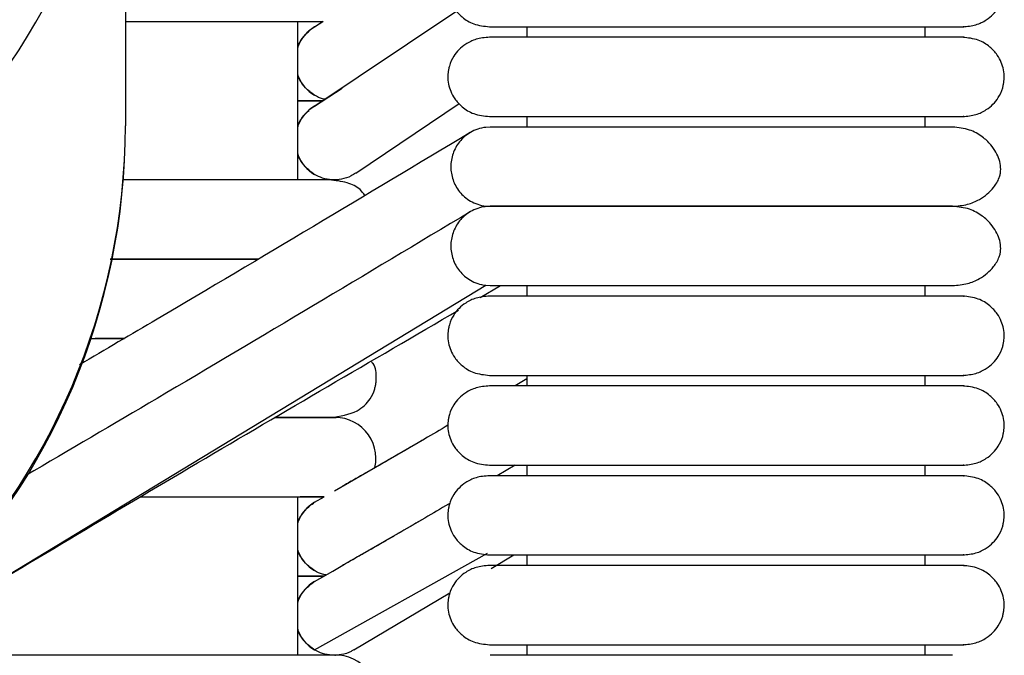
# Model space of a CAD drawing. Extents: x 1.1 to 83, y 0.8 to 43.5.
# Drawn here: x 80.1 to 83, y 36 to 37.9 of the extents above; entities that cross this region are included whole.
import ezdxf

# ---------------------------------------------------------------- set-up
doc = ezdxf.new("R2010")
doc.units = 0
doc.header["$MEASUREMENT"] = 0
doc.layers.get('0').update_dxf_attribs({"linetype": 'CONTINUOUS'})

msp = doc.modelspace()

# ---------------------------------------------------------------- linework, layer by layer
at = {"color": 7, "linetype": 'CONTINUOUS'}
for p, q in [((80.3937, 38.8891), (80.3937, 37.5883)), ((81.3824, 37.93), (80.9412, 37.6352)), ((80.9075, 37.4272), (80.9075, 37.8997)), ((80.9835, 37.8997), (80.9412, 37.8714)), ((80.9578, 37.8835), (80.9825, 37.8997)), ((81.5914, 37.8839), (81.5914, 37.8524)), ((82.7787, 37.8524), (82.7787, 37.8839)), ((80.9578, 37.6473), (81.04, 37.7012)), ((81.0807, 37.4471), (81.3887, 37.6555)), ((81.5914, 37.6162), (81.5914, 37.5847)), ((82.7787, 37.5847), (82.7787, 37.6162)), ((81.4815, 37.5847), (81.4687, 37.584)), ((81.4651, 37.347), (81.4687, 37.3492)), ((81.4687, 37.3492), (81.482, 37.3485)), ((81.4815, 37.3485), (81.4687, 37.3478)), ((79.7062, 36.0444), (81.4687, 37.113)), ((81.4518, 37.0766), (81.5128, 37.1123)), ((81.4687, 37.113), (81.482, 37.1123)), ((81.5914, 37.1123), (81.5914, 37.0808)), ((82.7787, 37.0808), (82.7787, 37.1123)), ((80.2907, 36.9548), (80.3169, 36.9548)), ((80.3169, 36.9548), (80.3908, 36.9548)), ((81.5914, 36.8339), (81.556, 36.8131)), ((81.5914, 36.8446), (81.5914, 36.8131)), ((82.7787, 36.8131), (82.7787, 36.8446)), ((81.0169, 36.5001), (81.2858, 36.6548)), ((81.556, 36.5768), (81.5024, 36.5453)), ((81.5914, 36.5768), (81.5914, 36.5453)), ((82.7787, 36.5453), (82.7787, 36.5768)), ((80.9075, 36.0099), (80.9075, 36.4824)), ((80.9578, 36.4662), (80.986, 36.4824)), ((81.0469, 36.2812), (81.2857, 36.4186)), ((80.9578, 36.0261), (81.4737, 36.3147)), ((81.4846, 36.2689), (81.5525, 36.3091)), ((81.5914, 36.3091), (81.5914, 36.2776)), ((82.7787, 36.2776), (82.7787, 36.3091)), ((81.0121, 36.2612), (81.0469, 36.2812)), ((80.9578, 36.2299), (81.0121, 36.2612)), ((81.0751, 36.0262), (81.3618, 36.1961)), ((81.5914, 36.0414), (81.5914, 36.0099)), ((82.7787, 36.0099), (82.7787, 36.0414)), ((80.2799, 36.0099), (79.7062, 36.0099))]:
    msp.add_line(p, q, dxfattribs=at)
for centre, radius, start, end in [((78.3995, 38.895), 1.9942, 269.8331, 359.8322), ((81.0175, 37.7816), 0.1181, 120.3837, 158.7469), ((81.0175, 37.7815), 0.1181, 201.2531, 239.6163), ((81.0175, 37.5454), 0.1181, 120.3837, 158.7469), ((78.3937, 37.5883), 2, 270, 0), ((78.3995, 37.5942), 1.9942, 269.8331, 359.8322), ((81.0175, 37.5453), 0.1181, 201.2531, 239.6163), ((81.0184, 36.5969), 0.1224, 347.1781, 96.4164), ((81.0175, 36.3643), 0.1181, 120.3837, 158.7469), ((81.0175, 36.3642), 0.1181, 201.2531, 239.6163), ((81.0175, 36.1281), 0.1181, 120.3837, 158.7469), ((81.0175, 36.128), 0.1181, 201.2531, 239.6163), ((81.0232, 35.8923), 0.1179, 336.3282, 93.6894)]:
    msp.add_arc(centre, radius, start, end, dxfattribs=at)
for points, knots in [([(81.4793, 38.1202), (81.4658, 38.119), (81.4405, 38.1168), (81.4022, 38.0981), (81.3747, 38.0705), (81.3618, 38.0428), (81.3578, 38.0263), (81.3566, 38.0194), (81.3558, 38.0128), (81.3544, 37.9906), (81.3597, 37.9654), (81.3762, 37.9346), (81.3984, 37.9105), (81.4334, 37.8889), (81.4633, 37.8856), (81.4793, 37.8839)], [0, 0, 0, 0, 0.107496, 0.201414, 0.3438948, 0.4309945, 0.4572945, 0.4673645, 0.4776306, 0.5018738, 0.628229, 0.6967368, 0.7814022, 0.8830871, 1, 1, 1, 1]), ([(82.8909, 37.8839), (82.9044, 37.8851), (82.9296, 37.8873), (82.9679, 37.906), (82.9955, 37.9336), (83.0084, 37.9613), (83.0124, 37.9778), (83.0135, 37.9847), (83.0144, 37.9913), (83.0157, 38.0135), (83.0104, 38.0387), (82.9939, 38.0695), (82.9717, 38.0936), (82.9367, 38.1152), (82.9069, 38.1184), (82.8909, 38.1202)], [0, 0, 0, 0, 0.107496, 0.201414, 0.343895, 0.430995, 0.457294, 0.467364, 0.477631, 0.501874, 0.628229, 0.696737, 0.781402, 0.883087, 1, 1, 1, 1]), ([(80.3937, 37.8997), (80.4105, 37.8997), (80.4559, 37.8997), (80.5347, 37.8997), (80.636, 37.8997), (80.7255, 37.8997), (80.8001, 37.8997), (80.859, 37.8997), (80.9138, 37.8997), (80.9571, 37.8997), (80.9751, 37.8997), (80.9825, 37.8997)], [0, 0, 0, 0, 0.057338, 0.154434, 0.277816, 0.437485, 0.533888, 0.643025, 0.766467, 0.904551, 1, 1, 1, 1]), ([(80.9075, 37.8191), (80.9093, 37.8247), (80.9144, 37.8399), (80.9262, 37.8581), (80.9381, 37.8673), (80.942, 37.8703)], [0, 0, 0, 0, 0.2792886, 0.7659726, 1, 1, 1, 1]), ([(81.4793, 37.8839), (81.4868, 37.8839), (81.5013, 37.8839), (81.5472, 37.8839), (81.6045, 37.8839), (81.6711, 37.8839), (81.7417, 37.8839), (81.8129, 37.8839), (81.8826, 37.8839), (81.9658, 37.8839), (82.0594, 37.8839), (82.158, 37.8839), (82.2299, 37.8839), (82.2688, 37.8839), (82.2824, 37.8839)], [0, 0, 0, 0, 0.124514, 0.241448, 0.34877, 0.445288, 0.531408, 0.607746, 0.674926, 0.734098, 0.832275, 0.908569, 0.96804, 1, 1, 1, 1]), ([(82.2824, 37.8839), (82.2892, 37.8839), (82.3302, 37.8839), (82.3909, 37.8839), (82.4726, 37.8839), (82.538, 37.8839), (82.6016, 37.8839), (82.6585, 37.8839), (82.7185, 37.8839), (82.778, 37.8839), (82.833, 37.8839), (82.8752, 37.8839), (82.8971, 37.8839), (82.8939, 37.8839), (82.8929, 37.8839)], [0, 0, 0, 0, 0.017703, 0.107292, 0.162293, 0.24662, 0.302442, 0.369151, 0.448667, 0.543283, 0.65469, 0.784608, 0.933507, 1, 1, 1, 1]), ([(81.4793, 37.8524), (81.4658, 37.8513), (81.4405, 37.8491), (81.4022, 37.8304), (81.3747, 37.8027), (81.3618, 37.7751), (81.3578, 37.7585), (81.3566, 37.7517), (81.3558, 37.7451), (81.3544, 37.7229), (81.3597, 37.6977), (81.3762, 37.6668), (81.3984, 37.6428), (81.4334, 37.6211), (81.4633, 37.6179), (81.4793, 37.6162)], [0, 0, 0, 0, 0.107496, 0.201414, 0.343895, 0.430995, 0.457294, 0.467364, 0.477631, 0.501874, 0.628229, 0.696737, 0.781402, 0.883087, 1, 1, 1, 1]), ([(82.2824, 37.8524), (82.2771, 37.8524), (82.2462, 37.8524), (82.1867, 37.8524), (82.1051, 37.8524), (82.024, 37.8524), (81.9452, 37.8524), (81.8731, 37.8524), (81.8021, 37.8524), (81.7293, 37.8524), (81.6596, 37.8524), (81.5967, 37.8524), (81.5445, 37.8524), (81.5009, 37.8524), (81.4867, 37.8524), (81.4793, 37.8524)], [0, 0, 0, 0, 0.012646, 0.073082, 0.138159, 0.204779, 0.269898, 0.338951, 0.401023, 0.479621, 0.577088, 0.664167, 0.764177, 0.87661, 1, 1, 1, 1]), ([(82.8935, 37.8524), (82.8944, 37.8524), (82.8975, 37.8524), (82.8782, 37.8524), (82.8395, 37.8524), (82.7861, 37.8524), (82.7257, 37.8524), (82.6621, 37.8524), (82.5988, 37.8524), (82.5232, 37.8524), (82.4379, 37.8524), (82.3515, 37.8524), (82.302, 37.8524), (82.2824, 37.8524)], [0, 0, 0, 0, 0.055915, 0.199228, 0.327767, 0.44108, 0.540184, 0.626055, 0.700483, 0.765146, 0.869798, 0.948626, 1, 1, 1, 1]), ([(82.8909, 37.6162), (82.9044, 37.6174), (82.9296, 37.6196), (82.9679, 37.6382), (82.9955, 37.6659), (83.0084, 37.6936), (83.0124, 37.7101), (83.0135, 37.717), (83.0144, 37.7235), (83.0157, 37.7457), (83.0104, 37.771), (82.9939, 37.8018), (82.9717, 37.8259), (82.9367, 37.8475), (82.9069, 37.8507), (82.8909, 37.8524)], [0, 0, 0, 0, 0.107496, 0.201414, 0.343895, 0.430995, 0.457294, 0.467364, 0.477631, 0.501874, 0.628229, 0.696737, 0.781402, 0.883087, 1, 1, 1, 1]), ([(80.9578, 37.6797), (80.9483, 37.6867), (80.9307, 37.6997), (80.9143, 37.7231), (80.9093, 37.7384), (80.9075, 37.744)], [0, 0, 0, 0, 0.423852, 0.789948, 1, 1, 1, 1]), ([(80.9889, 37.6677), (80.9866, 37.668), (80.9755, 37.6698), (80.9656, 37.6753), (80.9578, 37.6797)], [0, 0, 0, 0, 0.210659, 1, 1, 1, 1]), ([(80.9075, 37.6635), (80.9098, 37.6635), (80.9303, 37.6635), (80.9545, 37.6635), (80.9762, 37.6635), (80.9824, 37.6635), (80.9825, 37.6635)], [0, 0, 0, 0, 0.069127, 0.598715, 0.99632, 1, 1, 1, 1]), ([(80.9825, 37.6635), (80.9824, 37.6635), (80.9762, 37.6635), (80.9545, 37.6635), (80.9303, 37.6635), (80.9098, 37.6635), (80.9075, 37.6635)], [0, 0, 0, 0, 0.00368, 0.401285, 0.930873, 1, 1, 1, 1]), ([(80.9075, 37.5829), (80.9093, 37.5885), (80.9144, 37.6037), (80.9262, 37.6219), (80.9381, 37.6311), (80.942, 37.6341)], [0, 0, 0, 0, 0.279304, 0.766016, 1, 1, 1, 1]), ([(81.4793, 37.6162), (81.4868, 37.6162), (81.5013, 37.6162), (81.5472, 37.6162), (81.6045, 37.6162), (81.6711, 37.6162), (81.7417, 37.6162), (81.8129, 37.6162), (81.8826, 37.6162), (81.9658, 37.6162), (82.0594, 37.6162), (82.158, 37.6162), (82.2299, 37.6162), (82.2688, 37.6162), (82.2824, 37.6162)], [0, 0, 0, 0, 0.124514, 0.241448, 0.34877, 0.445288, 0.531408, 0.607746, 0.674926, 0.734098, 0.832275, 0.908569, 0.96804, 1, 1, 1, 1]), ([(82.2824, 37.6162), (82.2892, 37.6162), (82.3302, 37.6162), (82.3909, 37.6162), (82.4726, 37.6162), (82.538, 37.6162), (82.6016, 37.6162), (82.6585, 37.6162), (82.7185, 37.6162), (82.778, 37.6162), (82.833, 37.6162), (82.8752, 37.6162), (82.8971, 37.6162), (82.8939, 37.6162), (82.8929, 37.6162)], [0, 0, 0, 0, 0.017703, 0.107292, 0.162293, 0.24662, 0.302442, 0.369151, 0.448667, 0.543283, 0.65469, 0.784608, 0.933507, 1, 1, 1, 1]), ([(81.4219, 37.5683), (81.1101, 37.3814), (80.7205, 37.1481), (80.334, 36.9214), (80.2569, 36.8762)], [0, 0, 0, 0, 0.800583, 1, 1, 1, 1]), ([(81.4687, 37.584), (81.4514, 37.5821), (81.4211, 37.571), (81.3883, 37.5424), (81.3688, 37.5061), (81.3631, 37.4732), (81.3653, 37.4468), (81.3703, 37.4275), (81.3785, 37.4089), (81.3937, 37.386), (81.4211, 37.3621), (81.4514, 37.3511), (81.4687, 37.3492)], [0, 0, 0, 0, 0.0708766, 0.1417532, 0.2126299, 0.2835065, 0.3189448, 0.3543831, 0.3898214, 0.4252597, 0.4961364, 0.567013, 0.567013, 0.567013, 0.567013]), ([(82.8609, 37.5847), (82.8473, 37.5847), (82.822, 37.5847), (82.7661, 37.5847), (82.7065, 37.5847), (82.6405, 37.5847), (82.5709, 37.5847), (82.5007, 37.5847), (82.4337, 37.5847), (82.3659, 37.5847), (82.2911, 37.5847), (82.2118, 37.5847), (82.1087, 37.5847), (82.012, 37.5847), (81.9179, 37.5847), (81.8474, 37.5847), (81.7752, 37.5847), (81.7057, 37.5847), (81.6421, 37.5847), (81.5867, 37.5847), (81.5466, 37.5847), (81.5166, 37.5847), (81.4947, 37.5847), (81.486, 37.5847), (81.4815, 37.5847)], [0, 0, 0, 0, 0.063602, 0.118579, 0.166379, 0.208006, 0.25508, 0.293617, 0.324491, 0.35964, 0.3944, 0.431878, 0.47161, 0.540671, 0.573593, 0.619636, 0.658817, 0.705638, 0.761189, 0.809526, 0.864567, 0.905581, 0.95055, 1, 1, 1, 1]), ([(82.8609, 37.3485), (82.876, 37.3497), (82.9046, 37.352), (82.9483, 37.3708), (82.9807, 37.3985), (82.9971, 37.4252), (83.0026, 37.4422), (83.0038, 37.4493), (83.0045, 37.456), (83.0042, 37.479), (82.9953, 37.5028), (82.9747, 37.5339), (82.9491, 37.5579), (82.9105, 37.5797), (82.8781, 37.583), (82.8609, 37.5847)], [0, 0, 0, 0, 0.105883, 0.200147, 0.346698, 0.436441, 0.461964, 0.471297, 0.480866, 0.504461, 0.63519, 0.704933, 0.789283, 0.888307, 1, 1, 1, 1]), ([(80.9578, 37.4434), (80.9483, 37.4504), (80.9307, 37.4635), (80.9143, 37.4869), (80.9093, 37.5022), (80.9075, 37.5078)], [0, 0, 0, 0, 0.423854, 0.789948, 1, 1, 1, 1]), ([(81.0801, 37.448), (81.0758, 37.4448), (81.0633, 37.4356), (81.0386, 37.4286), (81.0097, 37.4267), (80.9819, 37.4313), (80.9657, 37.4395), (80.9578, 37.4434)], [0, 0, 0, 0, 0.123856, 0.356875, 0.581409, 0.795638, 1, 1, 1, 1]), ([(81.0241, 37.4272), (81.0241, 37.4272), (81.0313, 37.4272), (81.0074, 37.4272), (80.9539, 37.4272), (80.8643, 37.4272), (80.7525, 37.4272), (80.6201, 37.4272), (80.4954, 37.4272), (80.4142, 37.4272), (80.3865, 37.4272)], [0, 0, 0, 0, 0.0011431, 0.1831617, 0.3552009, 0.5147564, 0.6609463, 0.7969067, 0.9305093, 1, 1, 1, 1]), ([(81.1078, 37.3811), (81.1035, 37.3871), (81.0917, 37.4033), (81.0536, 37.4219), (81.02, 37.4254), (81.0021, 37.4272)], [0, 0, 0, 0, 0.212382, 0.582499, 1, 1, 1, 1]), ([(81.4219, 37.3321), (81.1101, 37.1454), (80.6667, 36.88), (80.2268, 36.6221), (80.0962, 36.5456)], [0, 0, 0, 0, 0.703186, 1, 1, 1, 1]), ([(81.4687, 37.3478), (81.4514, 37.3459), (81.4211, 37.3348), (81.3883, 37.3062), (81.3688, 37.2699), (81.3631, 37.237), (81.3653, 37.2106), (81.3703, 37.1913), (81.3785, 37.1727), (81.3937, 37.1498), (81.4211, 37.1259), (81.4514, 37.1149), (81.4687, 37.113)], [0.432987, 0.432987, 0.432987, 0.432987, 0.5038636, 0.5747403, 0.6456169, 0.7164935, 0.7519318, 0.7873701, 0.8228084, 0.8582468, 0.9291234, 1, 1, 1, 1]), ([(81.4815, 37.3485), (81.4877, 37.3485), (81.4993, 37.3485), (81.5314, 37.3485), (81.5691, 37.3485), (81.6213, 37.3485), (81.6889, 37.3485), (81.7696, 37.3485), (81.8404, 37.3485), (81.9304, 37.3485), (82.0296, 37.3485), (82.1344, 37.3485), (82.2081, 37.3485), (82.2814, 37.3485), (82.368, 37.3485), (82.4538, 37.3485), (82.5348, 37.3485), (82.6051, 37.3485), (82.678, 37.3485), (82.7495, 37.3485), (82.8162, 37.3485), (82.8452, 37.3485), (82.8609, 37.3485)], [0, 0, 0, 0, 0.064494, 0.120829, 0.170229, 0.213653, 0.285307, 0.340012, 0.380225, 0.415004, 0.492916, 0.532367, 0.567024, 0.597608, 0.635859, 0.690765, 0.725628, 0.766039, 0.812617, 0.866205, 0.928043, 1, 1, 1, 1]), ([(82.8609, 37.3485), (82.8473, 37.3485), (82.822, 37.3485), (82.7661, 37.3485), (82.7065, 37.3485), (82.6405, 37.3485), (82.5709, 37.3485), (82.5007, 37.3485), (82.4337, 37.3485), (82.3659, 37.3485), (82.2911, 37.3485), (82.2118, 37.3485), (82.1087, 37.3485), (82.012, 37.3485), (81.9179, 37.3485), (81.8474, 37.3485), (81.7752, 37.3485), (81.7057, 37.3485), (81.6421, 37.3485), (81.5867, 37.3485), (81.5466, 37.3485), (81.5166, 37.3485), (81.4947, 37.3485), (81.486, 37.3485), (81.4815, 37.3485)], [0, 0, 0, 0, 0.063602, 0.118579, 0.166379, 0.208006, 0.25508, 0.293617, 0.324491, 0.35964, 0.3944, 0.431878, 0.47161, 0.540671, 0.573593, 0.619636, 0.658817, 0.705638, 0.761189, 0.809526, 0.864567, 0.905581, 0.95055, 1, 1, 1, 1]), ([(82.8609, 37.1123), (82.876, 37.1135), (82.9046, 37.1157), (82.9483, 37.1346), (82.9807, 37.1623), (82.9971, 37.189), (83.0026, 37.206), (83.0038, 37.2131), (83.0045, 37.2198), (83.0042, 37.2428), (82.9953, 37.2666), (82.9747, 37.2977), (82.9491, 37.3216), (82.9105, 37.3435), (82.8781, 37.3467), (82.8609, 37.3485)], [0, 0, 0, 0, 0.105883, 0.200147, 0.346698, 0.436441, 0.461964, 0.471297, 0.480866, 0.504461, 0.63519, 0.704933, 0.789283, 0.888307, 1, 1, 1, 1]), ([(80.3485, 37.191), (80.3729, 37.191), (80.4277, 37.191), (80.5053, 37.191), (80.576, 37.191), (80.634, 37.191), (80.6834, 37.191), (80.7331, 37.191), (80.7681, 37.191), (80.7865, 37.191), (80.7886, 37.191)], [0, 0, 0, 0, 0.143469, 0.321867, 0.472652, 0.595704, 0.715485, 0.827396, 0.979939, 1, 1, 1, 1]), ([(80.7886, 37.191), (80.7746, 37.191), (80.7271, 37.191), (80.6192, 37.191), (80.4834, 37.191), (80.3892, 37.191), (80.3485, 37.191)], [0, 0, 0, 0, 0.1338618, 0.4512641, 0.7631621, 1, 1, 1, 1]), ([(81.4815, 37.1123), (81.4877, 37.1123), (81.4993, 37.1123), (81.5314, 37.1123), (81.5691, 37.1123), (81.6213, 37.1123), (81.6889, 37.1123), (81.7696, 37.1123), (81.8404, 37.1123), (81.9304, 37.1123), (82.0296, 37.1123), (82.1344, 37.1123), (82.2081, 37.1123), (82.2814, 37.1123), (82.368, 37.1123), (82.4538, 37.1123), (82.5348, 37.1123), (82.6051, 37.1123), (82.678, 37.1123), (82.7495, 37.1123), (82.8162, 37.1123), (82.8452, 37.1123), (82.8609, 37.1123)], [0, 0, 0, 0, 0.064494, 0.120829, 0.170229, 0.213653, 0.285307, 0.340012, 0.380225, 0.415004, 0.492916, 0.532367, 0.567024, 0.597608, 0.635859, 0.690765, 0.725628, 0.766039, 0.812617, 0.866205, 0.928043, 1, 1, 1, 1]), ([(81.4793, 37.0808), (81.4658, 37.0796), (81.4405, 37.0774), (81.4022, 37.0587), (81.3747, 37.0311), (81.3618, 37.0034), (81.3578, 36.9869), (81.3566, 36.98), (81.3558, 36.9735), (81.3544, 36.9513), (81.3597, 36.926), (81.3762, 36.8952), (81.3984, 36.8711), (81.4334, 36.8495), (81.4633, 36.8463), (81.4793, 36.8446)], [0, 0, 0, 0, 0.107496, 0.201414, 0.343895, 0.430995, 0.457294, 0.467364, 0.477631, 0.501874, 0.628229, 0.696737, 0.781402, 0.883087, 1, 1, 1, 1]), ([(82.2824, 37.0808), (82.2771, 37.0808), (82.2462, 37.0808), (82.1867, 37.0808), (82.1051, 37.0808), (82.024, 37.0808), (81.9452, 37.0808), (81.8731, 37.0808), (81.8021, 37.0808), (81.7293, 37.0808), (81.6596, 37.0808), (81.5967, 37.0808), (81.5445, 37.0808), (81.5009, 37.0808), (81.4867, 37.0808), (81.4793, 37.0808)], [0, 0, 0, 0, 0.012646, 0.073082, 0.138159, 0.204779, 0.269898, 0.338951, 0.401023, 0.479621, 0.577088, 0.664167, 0.764177, 0.87661, 1, 1, 1, 1]), ([(82.8935, 37.0808), (82.8944, 37.0808), (82.8975, 37.0808), (82.8782, 37.0808), (82.8395, 37.0808), (82.7861, 37.0808), (82.7257, 37.0808), (82.6621, 37.0808), (82.5988, 37.0808), (82.5232, 37.0808), (82.4379, 37.0808), (82.3515, 37.0808), (82.302, 37.0808), (82.2824, 37.0808)], [0, 0, 0, 0, 0.055915, 0.199228, 0.327767, 0.44108, 0.540184, 0.626055, 0.700483, 0.765146, 0.869798, 0.948626, 1, 1, 1, 1]), ([(82.8909, 36.8446), (82.9044, 36.8457), (82.9296, 36.8479), (82.9679, 36.8666), (82.9955, 36.8943), (83.0084, 36.9219), (83.0124, 36.9385), (83.0135, 36.9453), (83.0144, 36.9519), (83.0157, 36.9741), (83.0104, 36.9993), (82.9939, 37.0302), (82.9717, 37.0542), (82.9367, 37.0759), (82.9069, 37.0791), (82.8909, 37.0808)], [0, 0, 0, 0, 0.107496, 0.201414, 0.343895, 0.430995, 0.457294, 0.467364, 0.477631, 0.501874, 0.628229, 0.696737, 0.781402, 0.883087, 1, 1, 1, 1]), ([(79.8476, 36.1301), (80.1006, 36.2815), (80.6086, 36.5854), (81.1272, 36.8874), (81.3876, 37.0391)], [0, 0, 0, 0, 0.497958, 1, 1, 1, 1]), ([(80.3908, 36.9548), (80.3828, 36.9548), (80.3539, 36.9548), (80.3245, 36.9548), (80.3031, 36.9548)], [0, 0, 0, 0, 0.275276, 1, 1, 1, 1]), ([(81.0047, 36.7186), (81.0335, 36.7227), (81.0827, 36.7299), (81.1215, 36.7682), (81.1345, 36.7935), (81.1387, 36.8093), (81.1397, 36.8138), (81.1403, 36.8171), (81.1408, 36.8201), (81.1416, 36.8264), (81.1426, 36.8505), (81.1415, 36.8692), (81.1286, 36.8842), (81.1267, 36.8864)], [0, 0, 0, 0, 0.321139, 0.550209, 0.683687, 0.703375, 0.718439, 0.72461, 0.730226, 0.742296, 0.773868, 0.965805, 1, 1, 1, 1]), ([(81.4793, 36.8446), (81.4868, 36.8446), (81.5013, 36.8446), (81.5472, 36.8446), (81.6045, 36.8446), (81.6711, 36.8446), (81.7417, 36.8446), (81.8129, 36.8446), (81.8826, 36.8446), (81.9658, 36.8446), (82.0594, 36.8446), (82.158, 36.8446), (82.2299, 36.8446), (82.2688, 36.8446), (82.2824, 36.8446)], [0, 0, 0, 0, 0.124514, 0.241448, 0.34877, 0.445288, 0.531408, 0.607746, 0.674926, 0.734098, 0.832275, 0.908569, 0.96804, 1, 1, 1, 1]), ([(82.2824, 36.8446), (82.2892, 36.8446), (82.3302, 36.8446), (82.3909, 36.8446), (82.4726, 36.8446), (82.538, 36.8446), (82.6016, 36.8446), (82.6585, 36.8446), (82.7185, 36.8446), (82.778, 36.8446), (82.833, 36.8446), (82.8752, 36.8446), (82.8971, 36.8446), (82.8939, 36.8446), (82.8929, 36.8446)], [0, 0, 0, 0, 0.017703, 0.107292, 0.162293, 0.24662, 0.302442, 0.369151, 0.448667, 0.543283, 0.65469, 0.784608, 0.933507, 1, 1, 1, 1]), ([(81.4793, 36.8131), (81.4658, 36.8119), (81.4405, 36.8097), (81.4022, 36.791), (81.3747, 36.7634), (81.3618, 36.7357), (81.3578, 36.7192), (81.3566, 36.7123), (81.3558, 36.7057), (81.3544, 36.6835), (81.3597, 36.6583), (81.3762, 36.6275), (81.3984, 36.6034), (81.4334, 36.5818), (81.4633, 36.5786), (81.4793, 36.5768)], [0, 0, 0, 0, 0.107496, 0.201414, 0.343895, 0.430995, 0.457294, 0.467364, 0.477631, 0.501874, 0.628229, 0.696737, 0.781402, 0.883087, 1, 1, 1, 1]), ([(82.2824, 36.8131), (82.2771, 36.8131), (82.2462, 36.8131), (82.1867, 36.8131), (82.1051, 36.8131), (82.024, 36.8131), (81.9452, 36.8131), (81.8731, 36.8131), (81.8021, 36.8131), (81.7293, 36.8131), (81.6596, 36.8131), (81.5967, 36.8131), (81.5445, 36.8131), (81.5009, 36.8131), (81.4867, 36.8131), (81.4793, 36.8131)], [0, 0, 0, 0, 0.012646, 0.073082, 0.138159, 0.204779, 0.269898, 0.338951, 0.401023, 0.479621, 0.577088, 0.664167, 0.764177, 0.87661, 1, 1, 1, 1]), ([(82.8935, 36.8131), (82.8944, 36.8131), (82.8975, 36.8131), (82.8782, 36.8131), (82.8395, 36.8131), (82.7861, 36.8131), (82.7257, 36.8131), (82.6621, 36.8131), (82.5988, 36.8131), (82.5232, 36.8131), (82.4379, 36.8131), (82.3515, 36.8131), (82.302, 36.8131), (82.2824, 36.8131)], [0, 0, 0, 0, 0.055915, 0.199228, 0.327767, 0.44108, 0.540184, 0.626055, 0.700483, 0.765146, 0.869798, 0.948626, 1, 1, 1, 1]), ([(82.8909, 36.5768), (82.9044, 36.578), (82.9296, 36.5802), (82.9679, 36.5989), (82.9955, 36.6265), (83.0084, 36.6542), (83.0124, 36.6707), (83.0135, 36.6776), (83.0144, 36.6842), (83.0157, 36.7064), (83.0104, 36.7316), (82.9939, 36.7624), (82.9717, 36.7865), (82.9367, 36.8081), (82.9069, 36.8113), (82.8909, 36.8131)], [0, 0, 0, 0, 0.107496, 0.201414, 0.343895, 0.430995, 0.457294, 0.467364, 0.477631, 0.501874, 0.628229, 0.696737, 0.781402, 0.883087, 1, 1, 1, 1]), ([(81.0219, 36.7186), (81.0222, 36.7186), (81.0231, 36.7186), (81.0075, 36.7186), (80.977, 36.7186), (80.9314, 36.7186), (80.8838, 36.7186), (80.8501, 36.7186), (80.8397, 36.7186)], [0, 0, 0, 0, 0.125578, 0.330478, 0.51668, 0.734623, 0.918893, 1, 1, 1, 1]), ([(80.8397, 36.7186), (80.8448, 36.7186), (80.8723, 36.7186), (80.9135, 36.7186), (80.9629, 36.7186), (81.0001, 36.7186), (81.0218, 36.7186), (81.0218, 36.7186), (81.0218, 36.7186)], [0, 0, 0, 0, 0.038823, 0.208482, 0.398264, 0.607622, 0.835294, 1, 1, 1, 1]), ([(81.3558, 36.6957), (81.3327, 36.6822), (81.2857, 36.6548), (81.229, 36.6218), (81.1856, 36.5965), (81.1556, 36.5791), (81.1233, 36.5604), (81.0891, 36.541), (81.0611, 36.5253), (81.0452, 36.5162), (81.0412, 36.5139)], [0, 0, 0, 0, 0.213938, 0.435468, 0.524788, 0.615441, 0.711908, 0.825409, 0.956498, 1, 1, 1, 1]), ([(81.4793, 36.5768), (81.4868, 36.5768), (81.5013, 36.5768), (81.5472, 36.5768), (81.6045, 36.5768), (81.6711, 36.5768), (81.7417, 36.5768), (81.8129, 36.5768), (81.8826, 36.5768), (81.9658, 36.5768), (82.0594, 36.5768), (82.158, 36.5768), (82.2299, 36.5768), (82.2688, 36.5768), (82.2824, 36.5768)], [0, 0, 0, 0, 0.124514, 0.241448, 0.34877, 0.445288, 0.531408, 0.607746, 0.674926, 0.734098, 0.832275, 0.908569, 0.96804, 1, 1, 1, 1]), ([(82.2824, 36.5768), (82.2892, 36.5768), (82.3302, 36.5768), (82.3909, 36.5768), (82.4726, 36.5768), (82.538, 36.5768), (82.6016, 36.5768), (82.6585, 36.5768), (82.7185, 36.5768), (82.778, 36.5768), (82.833, 36.5768), (82.8752, 36.5768), (82.8971, 36.5768), (82.8939, 36.5768), (82.8929, 36.5768)], [0, 0, 0, 0, 0.017703, 0.107292, 0.162293, 0.24662, 0.302442, 0.369151, 0.448667, 0.543283, 0.65469, 0.784608, 0.933507, 1, 1, 1, 1]), ([(81.4793, 36.5453), (81.4658, 36.5442), (81.4405, 36.542), (81.4022, 36.5233), (81.3747, 36.4957), (81.3618, 36.468), (81.3578, 36.4515), (81.3566, 36.4446), (81.3558, 36.438), (81.3544, 36.4158), (81.3597, 36.3906), (81.3762, 36.3597), (81.3984, 36.3357), (81.4334, 36.3141), (81.4633, 36.3108), (81.4793, 36.3091)], [0, 0, 0, 0, 0.107496, 0.201414, 0.343895, 0.430995, 0.457294, 0.467364, 0.477631, 0.501874, 0.628229, 0.696737, 0.781402, 0.883087, 1, 1, 1, 1]), ([(82.2824, 36.5453), (82.2771, 36.5453), (82.2462, 36.5453), (82.1867, 36.5453), (82.1051, 36.5453), (82.024, 36.5453), (81.9452, 36.5453), (81.8731, 36.5453), (81.8021, 36.5453), (81.7293, 36.5453), (81.6596, 36.5453), (81.5967, 36.5453), (81.5445, 36.5453), (81.5009, 36.5453), (81.4867, 36.5453), (81.4793, 36.5453)], [0, 0, 0, 0, 0.012646, 0.073082, 0.138159, 0.204779, 0.269898, 0.338951, 0.401023, 0.479621, 0.577088, 0.664167, 0.764177, 0.87661, 1, 1, 1, 1]), ([(82.8935, 36.5453), (82.8944, 36.5453), (82.8975, 36.5453), (82.8782, 36.5453), (82.8395, 36.5453), (82.7861, 36.5453), (82.7257, 36.5453), (82.6621, 36.5453), (82.5988, 36.5453), (82.5232, 36.5453), (82.4379, 36.5453), (82.3515, 36.5453), (82.302, 36.5453), (82.2824, 36.5453)], [0, 0, 0, 0, 0.055915, 0.199228, 0.327767, 0.44108, 0.540184, 0.626055, 0.700483, 0.765146, 0.869798, 0.948626, 1, 1, 1, 1]), ([(82.8909, 36.3091), (82.9044, 36.3103), (82.9296, 36.3125), (82.9679, 36.3312), (82.9955, 36.3588), (83.0084, 36.3865), (83.0124, 36.403), (83.0135, 36.4099), (83.0144, 36.4164), (83.0157, 36.4386), (83.0104, 36.4639), (82.9939, 36.4947), (82.9717, 36.5188), (82.9367, 36.5404), (82.9069, 36.5436), (82.8909, 36.5453)], [0, 0, 0, 0, 0.107496, 0.201414, 0.343895, 0.430995, 0.457294, 0.467364, 0.477631, 0.501874, 0.628229, 0.696737, 0.781402, 0.883087, 1, 1, 1, 1]), ([(80.439, 36.4824), (80.4407, 36.4824), (80.4708, 36.4824), (80.5346, 36.4824), (80.636, 36.4824), (80.7255, 36.4824), (80.8001, 36.4824), (80.859, 36.4824), (80.9139, 36.4824), (80.9586, 36.4824), (80.9776, 36.4824), (80.986, 36.4824)], [0, 0, 0, 0, 0.005963, 0.106857, 0.235064, 0.400979, 0.501152, 0.614558, 0.742828, 0.886313, 1, 1, 1, 1]), ([(80.986, 36.4824), (80.9848, 36.4824), (80.9775, 36.4824), (80.9557, 36.4824), (80.9295, 36.4824), (80.9145, 36.4824)], [0, 0, 0, 0, 0.077699, 0.473206, 1, 1, 1, 1]), ([(80.9075, 36.4018), (80.9093, 36.4074), (80.9143, 36.4227), (80.9307, 36.4461), (80.9483, 36.4592), (80.9578, 36.4662)], [0, 0, 0, 0, 0.21008, 0.576161, 1, 1, 1, 1]), ([(81.3613, 36.4626), (81.36, 36.4619), (81.3351, 36.4474), (81.2862, 36.4189), (81.229, 36.3856), (81.1856, 36.3603), (81.1556, 36.3428), (81.1233, 36.3241), (81.0891, 36.3048), (81.061, 36.289), (81.045, 36.2799), (81.0411, 36.2777)], [0, 0, 0, 0, 0.011798, 0.226907, 0.444685, 0.532493, 0.621611, 0.716463, 0.828127, 0.95715, 1, 1, 1, 1]), ([(80.9578, 36.2623), (80.9483, 36.2693), (80.9307, 36.2824), (80.9143, 36.3058), (80.9093, 36.3211), (80.9075, 36.3267)], [0, 0, 0, 0, 0.423852, 0.789948, 1, 1, 1, 1]), ([(81.4793, 36.3091), (81.4868, 36.3091), (81.5013, 36.3091), (81.5472, 36.3091), (81.6045, 36.3091), (81.6711, 36.3091), (81.7417, 36.3091), (81.8129, 36.3091), (81.8826, 36.3091), (81.9658, 36.3091), (82.0594, 36.3091), (82.158, 36.3091), (82.2299, 36.3091), (82.2688, 36.3091), (82.2824, 36.3091)], [0, 0, 0, 0, 0.124514, 0.241448, 0.34877, 0.445288, 0.531408, 0.607746, 0.674926, 0.734098, 0.832275, 0.908569, 0.96804, 1, 1, 1, 1]), ([(82.2824, 36.3091), (82.2892, 36.3091), (82.3302, 36.3091), (82.3909, 36.3091), (82.4726, 36.3091), (82.538, 36.3091), (82.6016, 36.3091), (82.6585, 36.3091), (82.7185, 36.3091), (82.778, 36.3091), (82.833, 36.3091), (82.8752, 36.3091), (82.8971, 36.3091), (82.8939, 36.3091), (82.8929, 36.3091)], [0, 0, 0, 0, 0.017703, 0.107292, 0.162293, 0.24662, 0.302442, 0.369151, 0.448667, 0.543283, 0.65469, 0.784608, 0.933507, 1, 1, 1, 1]), ([(81.4793, 36.2776), (81.4658, 36.2765), (81.4405, 36.2743), (81.4022, 36.2556), (81.3747, 36.2279), (81.3618, 36.2003), (81.3578, 36.1837), (81.3566, 36.1769), (81.3558, 36.1703), (81.3544, 36.1481), (81.3597, 36.1228), (81.3762, 36.092), (81.3984, 36.068), (81.4334, 36.0463), (81.4633, 36.0431), (81.4793, 36.0414)], [0, 0, 0, 0, 0.107496, 0.201414, 0.343895, 0.430995, 0.457294, 0.467364, 0.477631, 0.501874, 0.628229, 0.696737, 0.781402, 0.883087, 1, 1, 1, 1]), ([(82.2824, 36.2776), (82.2771, 36.2776), (82.2462, 36.2776), (82.1867, 36.2776), (82.1051, 36.2776), (82.024, 36.2776), (81.9452, 36.2776), (81.8731, 36.2776), (81.8021, 36.2776), (81.7293, 36.2776), (81.6596, 36.2776), (81.5967, 36.2776), (81.5445, 36.2776), (81.5009, 36.2776), (81.4867, 36.2776), (81.4793, 36.2776)], [0, 0, 0, 0, 0.012646, 0.073082, 0.138159, 0.204779, 0.269898, 0.338951, 0.401023, 0.479621, 0.577088, 0.664167, 0.764177, 0.87661, 1, 1, 1, 1]), ([(82.8935, 36.2776), (82.8944, 36.2776), (82.8975, 36.2776), (82.8782, 36.2776), (82.8395, 36.2776), (82.7861, 36.2776), (82.7257, 36.2776), (82.6621, 36.2776), (82.5988, 36.2776), (82.5232, 36.2776), (82.4379, 36.2776), (82.3515, 36.2776), (82.302, 36.2776), (82.2824, 36.2776)], [0, 0, 0, 0, 0.055915, 0.199228, 0.327767, 0.44108, 0.540184, 0.626055, 0.700483, 0.765146, 0.869798, 0.948626, 1, 1, 1, 1]), ([(82.8909, 36.0414), (82.9044, 36.0426), (82.9296, 36.0448), (82.9679, 36.0634), (82.9955, 36.0911), (83.0084, 36.1188), (83.0124, 36.1353), (83.0135, 36.1422), (83.0144, 36.1487), (83.0157, 36.1709), (83.0104, 36.1962), (82.9939, 36.227), (82.9717, 36.2511), (82.9367, 36.2727), (82.9069, 36.2759), (82.8909, 36.2776)], [0, 0, 0, 0, 0.107496, 0.201414, 0.343895, 0.430995, 0.457294, 0.467364, 0.477631, 0.501874, 0.628229, 0.696737, 0.781402, 0.883087, 1, 1, 1, 1]), ([(80.9075, 36.2461), (80.9098, 36.2461), (80.9303, 36.2461), (80.9548, 36.2461), (80.9776, 36.2461), (80.9848, 36.2461), (80.986, 36.2461)], [0, 0, 0, 0, 0.064335, 0.557214, 0.927258, 1, 1, 1, 1]), ([(80.986, 36.2461), (80.9848, 36.2461), (80.9776, 36.2461), (80.9548, 36.2461), (80.9303, 36.2461), (80.9098, 36.2461), (80.9075, 36.2461)], [0, 0, 0, 0, 0.072742, 0.4427857, 0.9356646, 1, 1, 1, 1]), ([(80.9949, 36.2493), (80.9905, 36.2499), (80.9774, 36.2517), (80.9657, 36.2581), (80.9578, 36.2623)], [0, 0, 0, 0, 0.33171, 1, 1, 1, 1]), ([(80.9075, 36.1656), (80.9093, 36.1712), (80.9143, 36.1865), (80.9307, 36.2099), (80.9483, 36.2229), (80.9578, 36.2299)], [0, 0, 0, 0, 0.21008, 0.576163, 1, 1, 1, 1]), ([(80.9578, 36.0261), (80.9483, 36.0331), (80.9307, 36.0461), (80.9143, 36.0696), (80.9093, 36.0849), (80.9075, 36.0905)], [0, 0, 0, 0, 0.423854, 0.789948, 1, 1, 1, 1]), ([(81.4793, 36.0414), (81.4868, 36.0414), (81.5013, 36.0414), (81.5472, 36.0414), (81.6045, 36.0414), (81.6711, 36.0414), (81.7417, 36.0414), (81.8129, 36.0414), (81.8826, 36.0414), (81.9658, 36.0414), (82.0594, 36.0414), (82.158, 36.0414), (82.2299, 36.0414), (82.2688, 36.0414), (82.2824, 36.0414)], [0, 0, 0, 0, 0.124514, 0.241448, 0.34877, 0.445288, 0.531408, 0.607746, 0.674926, 0.734098, 0.832275, 0.908569, 0.96804, 1, 1, 1, 1]), ([(82.2824, 36.0414), (82.2892, 36.0414), (82.3302, 36.0414), (82.3909, 36.0414), (82.4726, 36.0414), (82.538, 36.0414), (82.6016, 36.0414), (82.6585, 36.0414), (82.7185, 36.0414), (82.778, 36.0414), (82.833, 36.0414), (82.8752, 36.0414), (82.8971, 36.0414), (82.8939, 36.0414), (82.8929, 36.0414)], [0, 0, 0, 0, 0.017703, 0.107292, 0.162293, 0.24662, 0.302442, 0.369151, 0.448667, 0.543283, 0.65469, 0.784608, 0.933507, 1, 1, 1, 1]), ([(82.0954, 32.1515), (82.0493, 32.1782), (81.9437, 32.2393), (81.7862, 32.3278), (81.631, 32.4135), (81.4995, 32.485), (81.3922, 32.5424), (81.3051, 32.5885), (81.2304, 32.6276), (81.1595, 32.6645), (81.0697, 32.7108), (80.9589, 32.7672), (80.8245, 32.8345), (80.681, 32.9052), (80.5452, 32.9708), (80.4172, 33.0316), (80.2998, 33.0866), (80.1817, 33.1411), (80.0708, 33.1914), (79.9737, 33.2349), (79.8896, 33.2721), (79.8095, 33.3072), (79.7143, 33.3484), (79.6223, 33.3875), (79.5413, 33.4218), (79.4786, 33.448), (79.4204, 33.4723), (79.3531, 33.5004), (79.2753, 33.5328), (79.195, 33.5663), (79.1208, 33.5972), (79.0188, 33.6396), (78.871, 33.7011), (78.6648, 33.7869), (78.4274, 33.8857), (78.1725, 33.9917), (77.9147, 34.0989), (77.6566, 34.2061), (77.3984, 34.3133), (77.1337, 34.4232), (76.8236, 34.5519), (76.4556, 34.7045), (76.022, 34.8841), (75.5487, 35.0801), (75.0357, 35.2923), (74.4826, 35.521), (73.8892, 35.766), (73.48, 35.9348), (73.2687, 36.0219)], [0, 0, 0, 0, 0.020818, 0.047631, 0.070871, 0.090537, 0.106625, 0.118943, 0.129488, 0.140042, 0.150604, 0.169566, 0.189371, 0.210213, 0.23304, 0.249242, 0.266528, 0.28461, 0.301051, 0.315296, 0.327347, 0.338219, 0.350681, 0.366426, 0.375262, 0.383113, 0.389785, 0.395406, 0.404566, 0.412535, 0.419445, 0.426632, 0.442881, 0.463445, 0.48801, 0.513563, 0.539313, 0.56478, 0.590404, 0.616219, 0.643669, 0.682773, 0.725784, 0.772712, 0.823573, 0.878388, 0.937186, 1, 1, 1, 1]), ([(81.0185, 36.0099), (81.0199, 36.0099), (81.0247, 36.0099), (80.9885, 36.0099), (80.9154, 36.0099), (80.8111, 36.0099), (80.6874, 36.0099), (80.551, 36.0099), (80.4104, 36.0099), (80.317, 36.0099), (80.2717, 36.0099)], [0, 0, 0, 0, 0.070545, 0.238528, 0.395161, 0.538783, 0.669301, 0.787976, 0.897311, 1, 1, 1, 1]), ([(81.0746, 36.0269), (81.072, 36.0251), (81.0612, 36.0174), (81.0385, 36.0114), (81.0097, 36.0093), (80.9819, 36.014), (80.9657, 36.0221), (80.9578, 36.0261)], [0, 0, 0, 0, 0.076178, 0.321877, 0.55863, 0.784517, 1, 1, 1, 1]), ([(82.8609, 36.0099), (82.8473, 36.0099), (82.822, 36.0099), (82.7661, 36.0099), (82.7065, 36.0099), (82.6405, 36.0099), (82.5709, 36.0099), (82.5007, 36.0099), (82.4337, 36.0099), (82.3659, 36.0099), (82.2911, 36.0099), (82.2118, 36.0099), (82.1087, 36.0099), (82.012, 36.0099), (81.9179, 36.0099), (81.8474, 36.0099), (81.7752, 36.0099), (81.7057, 36.0099), (81.6421, 36.0099), (81.5867, 36.0099), (81.5466, 36.0099), (81.5166, 36.0099), (81.4947, 36.0099), (81.486, 36.0099), (81.4815, 36.0099)], [0, 0, 0, 0, 0.063602, 0.118579, 0.166379, 0.208006, 0.25508, 0.293617, 0.324491, 0.35964, 0.3944, 0.431878, 0.47161, 0.540671, 0.573593, 0.619636, 0.658817, 0.705638, 0.761189, 0.809526, 0.864567, 0.905581, 0.95055, 1, 1, 1, 1])]:
    msp.add_open_spline(points, degree=3, knots=knots, dxfattribs=at)

doc.saveas('drawing.dxf')
